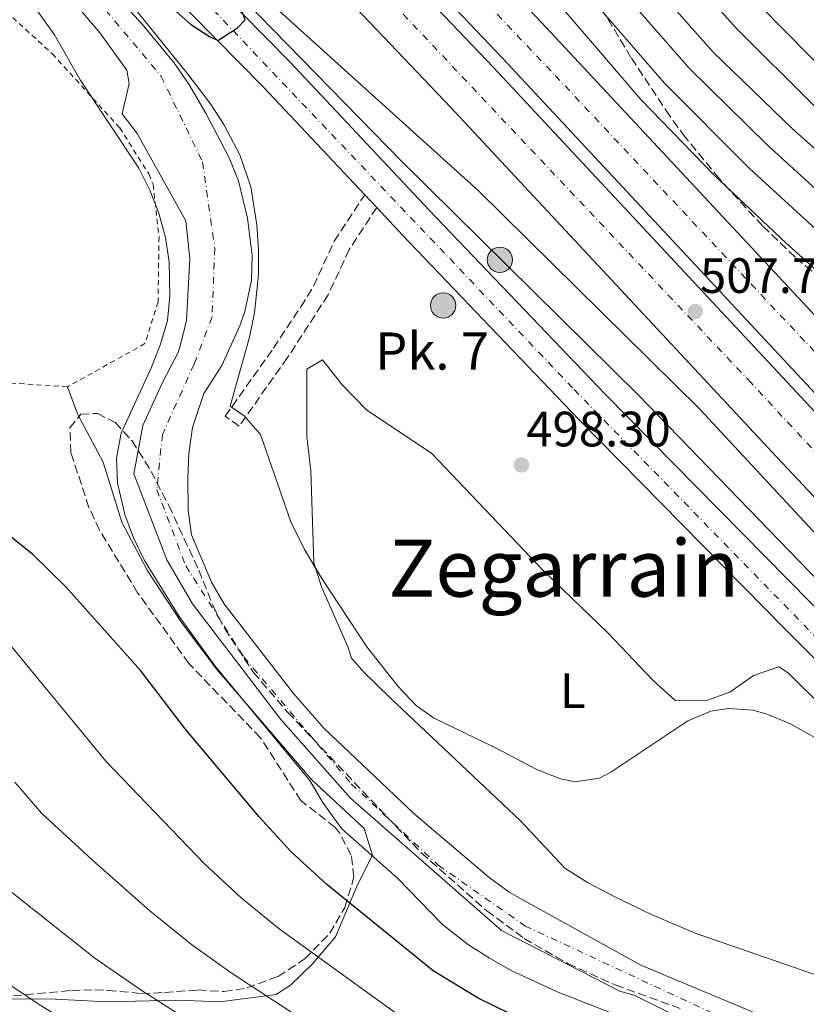
# Model space of a CAD drawing. Units: metres. Extents: x 593426 to 596867, y 4756829 to 4759190.
# Drawn here: x 594250 to 594409, y 4757976 to 4758174 of the extents above; entities that cross this region are included whole.
import ezdxf
from ezdxf.enums import TextEntityAlignment as Align

# ---------------------------------------------------------------- set-up
doc = ezdxf.new("R2010")
doc.units = ezdxf.units.M
doc.header["$MEASUREMENT"] = 0
for name, pattern in [('DGN Style 2', [1.7399219301090239, 1.043953158065414, -0.6959687720436097]), ('DGN Style 3', [2.435890702152634, 1.739921930109024, -0.6959687720436097]), ('DGN Style 4', [2.7856150101045474, 1.391937544087219, -0.6959687720436097, 0.001739921930109024, -0.6959687720436097]), ('DGN Style 5', [1.217945351076317, 0.5219765790327072, -0.6959687720436097])]:
    doc.linetypes.add(name, pattern=pattern)
for name, color, linetype, lineweight in [('Autopista', 135, 'Continuous', 0), ('autovía', 7, 'DGN Style 4', 0), ('Balsa-alberca', 142, 'Continuous', 0), ('Camino', 7, 'DGN Style 3', 0), ('Carretera', 9, 'Continuous', 0), ('Cauce permanente', 151, 'Continuous', 13), ('Cauce permanente (área)', 142, 'Continuous', 13), ('Cota de punto acotado terreno', 7, 'Continuous', 0), ('Curva de nivel directora', 30, 'Continuous', 30), ('Curva de nivel directora no vista', 30, 'DGN Style 5', 30), ('Curva de nivel intermedia', 30, 'Continuous', 0), ('Eje cauce permanente (área)', 70, 'DGN Style 4', 0), ('Eje de carretera', 7, 'DGN Style 4', 0), ('Etiqueta de uso rústico', 92, 'Continuous', 0), ('Hito kilométrico (PK) carretera', 7, 'Continuous', 0), ('Línea de asfalto', 7, 'Continuous', 13), ('Línea de cambio de uso (parcela vista)', 92, 'Continuous', 0), ('Punto acotado terreno (símbolo)', 7, 'Continuous', 0), ('Tela metálica o alambrada', 7, 'DGN Style 2', 0), ('Texto de Punto Kilométrico carretera', 7, 'Continuous', 0), ('Texto de Área (paraje) menor', 7, 'Continuous', 0), ('Zona arbolada', 92, 'DGN Style 3', 0)]:
    doc.layers.add(name, color=color, linetype=linetype, lineweight=lineweight)
doc.styles.add('Style-Arial', font='arial.ttf')

# ---------------------------------------------------------------- blocks, each defined once
blk = doc.blocks.new('5PATER')
at = {"layer": 'Balsa-alberca', "linetype": 'Continuous', "lineweight": 0}
h = blk.add_hatch(color=51, dxfattribs=at)
edge = h.paths.add_edge_path()
edge.add_ellipse((0, 0), major_axis=(-0.1095731443231308, -0.1110710700762829), ratio=0.9994222409660317, start_angle=0, end_angle=360)
blk = doc.blocks.new('5HITCA')
at = {"layer": 'Curva de nivel directora no vista', "linetype": 'Continuous', "lineweight": 0}
h = blk.add_hatch(color=1, dxfattribs=at)
edge = h.paths.add_edge_path()
edge.add_arc((0, 0), 0.2558578010358639, 0, 360)
at = {"layer": 'Curva de nivel directora no vista', "color": 7, "linetype": 'Continuous', "lineweight": 0}
blk.add_circle((0, 0), 0.2558578010358639, dxfattribs=at)

msp = doc.modelspace()

# ---------------------------------------------------------------- linework, layer by layer
at = {"layer": 'Autopista', "color": 135, "linetype": 'Continuous', "lineweight": 0}
for points in [[(594327.2100000002, 4758203.75, 509.3999999999942), (594355.6799999997, 4758173.800000001, 508.6699999999983), (594421.5199999993, 4758103.210000001, 506.5599999999977), (594561.5599999977, 4757954.29, 502.3000000000029), (594615.6400000001, 4757895.380000002, 500.7700000000041), (594632.7700000006, 4757877.279999999, 500.3800000000047), (594650.1999999983, 4757859.470000002, 500), (594692.3200000003, 4757814.430000001, 499.1999999999971), (594707.3899999999, 4757796.899999999, 498.9100000000035), (594722.8700000007, 4757779.74, 498.6199999999953), (594749.5599999988, 4757751.95, 498.1399999999995), (594767.0799999982, 4757735.369999999, 497.8099999999977), (594789.5300000005, 4757715.250000001, 497.3999999999942), (594808.04, 4757699.42, 497.2200000000012), (594827.3299999975, 4757684.170000001, 497.1999999999971), (594842.2699999998, 4757673.350000001, 497.1699999999983), (594861.5900000005, 4757660.320000002, 497.1600000000035)], [(594317.4800000006, 4758194.710000001, 509.3999999999942), (594346.0100000025, 4758164.699999998, 508.6699999999983), (594411.8299999974, 4758094.130000002, 506.5599999999977), (594551.8399999992, 4757945.250000001, 502.3000000000029), (594605.9200000016, 4757886.329999999, 500.7700000000041), (594623.1999999996, 4757868.07, 500.3800000000047), (594640.6099999994, 4757850.290000001, 500), (594682.4299999997, 4757805.560000001, 499.1999999999971), (594697.420000001, 4757788.130000001, 498.9100000000035), (594713.1499999977, 4757770.689999999, 498.6199999999953), (594740.2000000001, 4757742.529999999, 498.1399999999995), (594758.0799999994, 4757725.600000001, 497.8099999999977), (594780.780000002, 4757705.26, 497.3999999999942), (594799.6099999989, 4757689.170000001, 497.2200000000012), (594819.320000001, 4757673.58, 497.1999999999971), (594834.6600000011, 4757662.470000002, 497.1699999999983), (594854.2700000004, 4757649.239999999, 497.1600000000035)], [(594855.7099999997, 4757651.430000001, 497.1600000000035), (594836.1600000008, 4757664.61, 497.1699999999983), (594820.8999999991, 4757675.67, 497.1999999999971), (594801.2699999998, 4757691.189999999, 497.2200000000012), (594782.5100000021, 4757707.230000001, 497.3999999999942), (594759.8500000018, 4757727.529999998, 497.8099999999977), (594742.0500000009, 4757744.390000001, 498.1399999999995), (594715.07, 4757772.470000002, 498.6199999999953), (594699.3900000001, 4757789.859999998, 498.9100000000035), (594684.3799999988, 4757807.310000001, 499.1999999999971), (594642.5000000005, 4757852.100000001, 500), (594625.0900000005, 4757869.890000001, 500.3800000000047), (594607.8399999995, 4757888.109999998, 500.7700000000041), (594553.7500000002, 4757947.040000001, 502.3000000000029), (594413.7399999985, 4758095.92, 506.5599999999977), (594347.9200000013, 4758166.490000002, 508.6699999999983), (594319.3999999983, 4758196.500000001, 509.3999999999942)], [(594847.7600000015, 4757639.399999999, 497.1600000000035), (594827.8999999975, 4757652.790000001, 497.1699999999983), (594812.1900000009, 4757664.179999999, 497.1999999999971), (594792.11, 4757680.050000001, 497.2200000000012), (594773.0100000026, 4757696.380000002, 497.3999999999942), (594750.0799999974, 4757716.920000001, 497.8099999999977), (594731.8899999997, 4757734.150000001, 498.1399999999995), (594704.5100000009, 4757762.65, 498.6199999999953), (594688.5699999996, 4757780.33, 498.9100000000035), (594673.6499999977, 4757797.689999999, 499.1999999999971), (594632.0799999977, 4757842.130000001, 500), (594614.6999999991, 4757859.890000002, 500.3800000000047), (594597.2899999993, 4757878.28, 500.7700000000041), (594543.1900000012, 4757937.220000001, 502.3000000000029), (594403.2100000008, 4758086.060000001, 506.5599999999977), (594337.4200000028, 4758156.609999999, 508.6699999999983), (594308.8399999993, 4758186.680000001, 509.3999999999942)]]:
    msp.add_polyline3d(points, dxfattribs=at)
at = {"layer": 'autovía', "color": 7, "linetype": 'DGN Style 4', "lineweight": 0}
for points in [[(594864.8500000011, 4757635.92, 497.1600000000035), (594817.6199999996, 4757667.600000001, 497.1900000000023), (594780.3900000004, 4757697.900000002, 497.3699999999953), (594754.8299999967, 4757721.520000001, 497.8099999999977), (594666.3700000016, 4757815.03, 499.4299999999931), (594640.8099999978, 4757841.430000001, 499.9100000000035), (594562.8899999994, 4757924.550000002, 501.8699999999953), (594500.3799999983, 4757990.699999999, 503.729999999996), (594398.0100000014, 4758101.060000001, 507.070000000007), (594295.1700000007, 4758210.070000002, 510.0299999999987), (594267.9400000017, 4758242.310000001, 510.4600000000065), (594239.3299999969, 4758284.560000001, 511.5800000000018), (594219.9400000012, 4758319.610000002, 512.7700000000041), (594195.7699999999, 4758378.540000001, 514.5000000000001), (594159.9600000001, 4758501.430000001, 518.529999999999), (594142.7899999993, 4758559.66, 520.6600000000036), (594122.5000000007, 4758605.52, 522.3500000000058), (594105.8399999996, 4758633.870000001, 523.7200000000013)], [(594124.5599999992, 4758631.74, 523.2400000000052), (594139.839999999, 4758603.390000002, 522.0500000000029), (594158.1000000003, 4758556.350000001, 520.279999999999), (594177.2699999993, 4758494.370000001, 518.1399999999995), (594210.8399999995, 4758379.810000001, 513.5000000000001), (594223.2800000005, 4758346.350000001, 513.4100000000036), (594236.8900000005, 4758315.490000002, 512.4299999999929), (594256.0599999971, 4758284.640000002, 511.3099999999978), (594279.9600000002, 4758250.460000001, 510.449999999997), (594307.0899999986, 4758217.290000001, 510.0099999999948), (594358.48, 4758163.09, 508.4600000000065), (594431.690000001, 4758085.130000002, 506.1399999999995), (594539.3799999976, 4757970.050000001, 502.8600000000007), (594670.0100000005, 4757831, 499.550000000003), (594752.6899999998, 4757741.4, 498.0099999999949), (594816.0300000004, 4757685.810000001, 497.6000000000057), (594900.1299999991, 4757629.520000001, 497.1600000000035)]]:
    msp.add_polyline3d(points, dxfattribs=at)
at = {"layer": 'Camino', "color": 7, "linetype": 'DGN Style 3', "lineweight": 0}
msp.add_polyline3d([(594322.4600000001, 4758136.460000004, 498.3000000000029), (594316.9099999999, 4758127.970000001, 496.779999999999), (594312.6799999988, 4758118.84, 495.9900000000051), (594304.4800000001, 4758106.170000001, 495.320000000007), (594294.7300000002, 4758092.369999999, 494.8800000000047), (594291.9200000007, 4758094.350000001, 494.8800000000047), (594301.6399999993, 4758108.109999999, 495.320000000007), (594307.1700000013, 4758116.439999999, 495.7400000000052), (594309.7199999995, 4758120.59, 496), (594313.8999999971, 4758129.640000001, 496.779999999999), (594320.0399999992, 4758139.040000002, 498.3000000000029)], dxfattribs=at)
at = {"layer": 'Carretera', "color": 9, "linetype": 'Continuous', "lineweight": 0}
for points in [[(594285.239999998, 4758185.869999998, 500.0200000000041), (594304.920000001, 4758165.87, 499.4799999999959), (594333.0399999997, 4758135.95, 499.0200000000041), (594368.5199999987, 4758098.83, 498.2599999999948), (594410.0399999993, 4758056.67, 497.6399999999995), (594476.9600000007, 4757990.029999998, 497.179999999993), (594534.0000000002, 4757931.71, 496.3800000000047), (594553.2800000008, 4757910.909999999, 496), (594657.1600000008, 4757802.83, 494.9799999999959), (594701.5200000004, 4757756.029999999, 494.5599999999977), (594722.3200000009, 4757734.869999999, 494.5200000000041), (594739.3199999996, 4757716.909999999, 494.4799999999959), (594754.1099999996, 4757702.220000001, 494.3600000000006), (594766.800000001, 4757690.349999999, 494.2599999999948), (594803.5200000005, 4757661.949999998, 493.9400000000023), (594824.6900000023, 4757647.770000001, 493.7200000000012), (594849.7199999995, 4757630.189999999, 493.4600000000065)], [(594845.5199999996, 4757624.150000001, 493.4600000000065), (594820.5300000003, 4757641.7, 493.7200000000012), (594799.2100000011, 4757655.980000001, 493.9400000000023), (594762.0199999999, 4757684.74, 494.2599999999948), (594749, 4757696.92, 494.3600000000006), (594734.0500000011, 4757711.770000001, 494.4799999999959), (594717.0199999991, 4757729.76, 494.5200000000041), (594696.2199999985, 4757750.92, 494.5599999999977), (594662.4499999994, 4757786.550000001, 494.5), (594651.839999999, 4757797.749999999, 494.9799999999959), (594547.9299999998, 4757905.86, 496), (594528.6700000016, 4757926.640000001, 496.3800000000047), (594471.7300000002, 4757984.850000001, 497.179999999993), (594404.8200000002, 4758051.480000001, 497.6399999999995), (594363.2399999991, 4758093.710000002, 498.2599999999948), (594327.6999999997, 4758130.890000002, 499.0200000000041), (594322.4600000004, 4758136.460000002, 499.1100000000006), (594320.0399999997, 4758139.040000001, 499.1499999999942), (594299.6200000013, 4758160.77, 499.4799999999959), (594279.9200000028, 4758180.790000002, 500.0200000000041)]]:
    msp.add_polyline3d(points, dxfattribs=at)
at = {"layer": 'Cauce permanente', "color": 151, "linetype": 'Continuous', "lineweight": 13}
for points in [[(594405, 4757962.350000001, 492.7799999999989), (594374.5599999996, 4757977.470000001, 493.4100000000035), (594371.4800000006, 4757978.350000001, 493.7599999999948), (594347.6399999997, 4757990.59, 493.9100000000035), (594317.1600000003, 4758017.310000001, 493.8800000000047), (594303.1600000003, 4758033.15, 493.8600000000006), (594285.2800000003, 4758056.51, 493.8500000000058), (594280.1200000001, 4758065.390000001, 493.8399999999965), (594273.4800000006, 4758082.75, 493.8399999999965), (594275.3200000003, 4758092.51, 493.8399999999965), (594279.2400000002, 4758101.15, 493.8399999999965), (594282.3600000005, 4758107.07, 493.8399999999965), (594282.7999999998, 4758108.51, 493.8600000000006), (594284.0800000001, 4758113.630000001, 493.8800000000047), (594284.7599999999, 4758126.189999999, 494.1399999999995), (594283.9600000001, 4758133.789999999, 494.4600000000065), (594274.1600000003, 4758151.390000001, 494.6199999999953), (594271.1200000001, 4758155.390000001, 494.679999999993), (594272.5199999996, 4758161.470000001, 494.8300000000018), (594272.04, 4758164.189999999, 494.9400000000023), (594266.6399999997, 4758171.710000001, 494.8500000000058), (594255.0800000001, 4758185.390000001, 495.0800000000018)], [(594265.0700000003, 4758184.5, 494.9400000000023), (594275.1900000004, 4758173.439999999, 494.8300000000018), (594281.5599999996, 4758165.710000001, 494.7400000000052), (594284.5599999996, 4758161.369999999, 494.679999999993), (594288, 4758155.52, 494.6100000000006), (594292.7199999997, 4758146.51, 494.6199999999953), (594294.5599999996, 4758141.869999999, 494.4600000000065), (594296.3799999999, 4758134.33, 494.1399999999995), (594297.3300000001, 4758126.789999999, 493.9600000000065), (594297.2000000002, 4758121.789999999, 493.8800000000047), (594295.8399999999, 4758115.470000001, 493.8800000000047), (594294.8499999996, 4758112.57, 493.8600000000006), (594291.2400000002, 4758104.59, 493.8399999999965), (594287.5999999996, 4758098.91, 493.8399999999965), (594285.3300000001, 4758092.100000001, 493.8399999999965), (594284.5700000003, 4758086.859999999, 493.8399999999965), (594284.3600000005, 4758081.869999999, 493.8399999999965), (594284.4100000003, 4758075.42, 493.8500000000058), (594285.0800000001, 4758070.430000001, 493.8600000000006), (594289.1100000005, 4758060.9, 493.8999999999942), (594291.5999999996, 4758056.59, 493.9199999999983), (594305.6799999997, 4758038.430000001, 493.8999999999942), (594311.8200000003, 4758031.41, 493.8699999999953), (594329.9299999997, 4758014.220000001, 493.6600000000035), (594345.1200000001, 4758001.310000001, 493.4499999999971), (594349.1600000003, 4757998.350000001, 493.4199999999983), (594351.7999999998, 4757996.82, 493.4100000000035), (594375.7400000002, 4757983.609999999, 492.8899999999995), (594402.0800000001, 4757972.59, 492.6399999999995)]]:
    msp.add_polyline3d(points, dxfattribs=at)
at = {"layer": 'Cauce permanente (área)', "color": 142, "linetype": 'Continuous', "lineweight": 13}
for points in [[(594405, 4757962.350000001, 492.7799999999989), (594374.5599999996, 4757977.470000001, 493.4100000000035), (594371.4800000006, 4757978.350000001, 493.7599999999948), (594347.6399999997, 4757990.59, 493.9100000000035), (594317.1600000003, 4758017.310000001, 493.8800000000047), (594303.1600000003, 4758033.15, 493.8600000000006), (594285.2800000003, 4758056.51, 493.8500000000058), (594280.1200000001, 4758065.390000001, 493.8399999999965), (594273.4800000006, 4758082.75, 493.8399999999965), (594275.3200000003, 4758092.51, 493.8399999999965), (594279.2400000002, 4758101.15, 493.8399999999965), (594282.3600000005, 4758107.07, 493.8399999999965), (594282.7999999998, 4758108.51, 493.8600000000006), (594284.0800000001, 4758113.630000001, 493.8800000000047), (594284.7599999999, 4758126.189999999, 494.1399999999995), (594283.9600000001, 4758133.789999999, 494.4600000000065), (594274.1600000003, 4758151.390000001, 494.6199999999953), (594271.1200000001, 4758155.390000001, 494.679999999993), (594272.5199999996, 4758161.470000001, 494.8300000000018), (594272.04, 4758164.189999999, 494.9400000000023), (594266.6399999997, 4758171.710000001, 494.8500000000058), (594255.0800000001, 4758185.390000001, 495.0800000000018)], [(594402.0800000001, 4757972.59, 492.6399999999995), (594375.7400000002, 4757983.609999999, 492.8899999999995), (594351.7999999998, 4757996.82, 493.4100000000035), (594349.1600000003, 4757998.350000001, 493.4199999999983), (594345.1200000001, 4758001.310000001, 493.4499999999971), (594329.9299999997, 4758014.220000001, 493.6600000000035), (594311.8200000003, 4758031.41, 493.8699999999953), (594305.6799999997, 4758038.430000001, 493.8999999999942), (594291.5999999996, 4758056.59, 493.9199999999983), (594289.1100000005, 4758060.9, 493.8999999999942), (594285.0800000001, 4758070.430000001, 493.8600000000006), (594284.4100000003, 4758075.42, 493.8500000000058), (594284.3600000005, 4758081.869999999, 493.8399999999965), (594284.5700000003, 4758086.859999999, 493.8399999999965), (594285.3300000001, 4758092.100000001, 493.8399999999965), (594287.5999999996, 4758098.91, 493.8399999999965), (594291.2400000002, 4758104.59, 493.8399999999965), (594294.8499999996, 4758112.57, 493.8600000000006), (594295.8399999999, 4758115.470000001, 493.8800000000047), (594297.2000000002, 4758121.789999999, 493.8800000000047), (594297.3300000001, 4758126.789999999, 493.9600000000065), (594296.3799999999, 4758134.33, 494.1399999999995), (594294.5599999996, 4758141.869999999, 494.4600000000065), (594292.7199999997, 4758146.51, 494.6199999999953), (594288, 4758155.52, 494.6100000000006), (594284.5599999996, 4758161.369999999, 494.679999999993), (594281.5599999996, 4758165.710000001, 494.7400000000052), (594275.1900000004, 4758173.439999999, 494.8300000000018), (594265.0700000003, 4758184.5, 494.9400000000023)]]:
    msp.add_polyline3d(points, dxfattribs=at)
at = {"layer": 'Curva de nivel directora', "color": 30, "linetype": 'Continuous', "lineweight": 30, "flags": 128}
for points, elevation in [([(594373.4800000002, 4758186.91), (594390.3600000002, 4758167.790000001), (594406.3199999996, 4758152.350000001), (594428.9999999999, 4758132.190000001), (594438.9199999997, 4758122.750000002), (594485.9199999988, 4758071.07), (594505.2399999996, 4758050.990000002), (594518.4400000006, 4758037.870000001), (594522.2299999993, 4758034.620000001), (594534.4099999988, 4758025.820000002), (594540.4399999992, 4758020.99), (594576.8300000002, 4757987.270000001), (594606.5599999982, 4757963.400000001), (594617.6899999994, 4757953.36), (594628.3499999989, 4757942.800000002), (594668.9699999989, 4757900.050000002), (594685.829999999, 4757881.730000002), (594701.2400000005, 4757863.79), (594725.3600000002, 4757833.050000003), (594736.6500000001, 4757819.359999999), (594782.3199999994, 4757769.32), (594801.5199999996, 4757749.480000001), (594836.0300000008, 4757720.33), (594848.4400000006, 4757710.670000002)], 525.0000000000001), ([(594277.2600000001, 4758180.29), (594284.9299999991, 4758173.430000001), (594288.7600000001, 4758170.930000001), (594290.3899999995, 4758170.140000002), (594294.3999999994, 4758172.710000004), (594295.9199999995, 4758174.350000001), (594293.9099999999, 4758179.789999999)], 500.0000000000004), ([(594295.7699999998, 4758178.220000003), (594327.5400000005, 4758145.77), (594375.2999999997, 4758098.58), (594436.0799999987, 4758035.79), (594472.2799999998, 4758000.42), (594531.4800000007, 4757940.510000001), (594556.5999999996, 4757913.699999999), (594564.159999999, 4757906.820000002), (594585.7399999996, 4757888.790000001), (594599.0099999999, 4757876.62), (594617.4399999991, 4757856.270000001), (594624.2599999986, 4757848.32)], 500.0000000000004), ([(594352.5299999998, 4757972.230000001), (594342.9199999986, 4757976.91), (594333.8599999994, 4757982.480000001), (594312.3999999994, 4757999.87), (594305.1500000008, 4758006.529999999), (594298.7499999992, 4758013.520000001), (594283.8400000005, 4758031.310000001), (594274.8799999997, 4758042.990000002), (594259.7499999997, 4758059.910000003), (594253.089999999, 4758066.460000001), (594244.8399999988, 4758073.07)], 500.0000000000005)]:
    msp.add_lwpolyline(points, dxfattribs=dict(at, elevation=elevation))
at = {"layer": 'Curva de nivel intermedia', "color": 30, "linetype": 'Continuous', "lineweight": 0, "flags": 128}
for points, elevation in [([(594620.9300000004, 4757933.56), (594608.5099999994, 4757945.890000001), (594599.4000000011, 4757954.429999999), (594574.3300000012, 4757975.480000001), (594534.5800000009, 4758013.480000001), (594518.3400000001, 4758027.300000001), (594512.8799999994, 4758032.430000001), (594479.020000001, 4758066.859999998), (594469.6100000008, 4758076.899999999), (594432.4199999997, 4758112.539999999), (594397.7000000007, 4758144.33), (594380.4900000021, 4758161.539999999), (594364.1500000005, 4758180.449999998), (594357.6500000006, 4758186.970000001), (594353.4800000021, 4758191.84), (594335.4100000006, 4758211.34), (594328.2900000016, 4758220.050000002), (594321.4400000006, 4758228.349999999), (594316.2400000016, 4758233.55), (594310.2800000005, 4758240.430000001), (594305.3600000008, 4758248.99)], 515.0000000000003), ([(594855.5500000007, 4757714.069999999), (594839.4800000018, 4757725.470000001), (594824.6900000017, 4757737.61), (594805.3200000017, 4757754.32), (594786.4099999998, 4757773.71), (594740.5000000015, 4757823.230000001), (594729.4400000017, 4757836.34), (594704.8400000012, 4757866.819999999), (594688.7700000004, 4757885.349999999), (594671.8600000012, 4757903.639999999), (594635.2100000009, 4757942.180000001), (594620.1400000014, 4757956.81), (594609.7900000003, 4757966.210000001), (594580.5300000017, 4757991.689999999), (594544.78, 4758026.140000001), (594523.4400000006, 4758042.969999999), (594509.8399999996, 4758056.389999999), (594490.6999999997, 4758075.829999999), (594442.8600000002, 4758126.730000001), (594410.5300000005, 4758157.16), (594395.0899999999, 4758172.480000001), (594377.8400000011, 4758191.67)], 530.0000000000001), ([(594368.820000002, 4758183.679999998), (594385.480000001, 4758164.599999999), (594401.2000000009, 4758149.09), (594433.8400000012, 4758119.350000001), (594471.8700000006, 4758080.46), (594482.4699999999, 4758068.970000001), (594515.66, 4758035.15), (594520.2900000013, 4758030.96), (594537.5100000012, 4758017.230000001), (594577.5299999998, 4757979.81), (594602.9800000018, 4757958.910000001), (594613.1000000006, 4757949.619999999), (594624.6400000007, 4757938.180000001), (594645.1700000009, 4757916.880000001), (594652.5100000012, 4757910.019999999), (594668.7300000021, 4757892.939999999), (594686.03, 4757873.939999998), (594697.4600000007, 4757860.09), (594724.0999999996, 4757824.730000001)], 520), ([(594269.3200000008, 4758182.029999998), (594284.4000000015, 4758163.390000001), (594288.9600000012, 4758157.390000001), (594291.6600000013, 4758153.180000001), (594294.8300000009, 4758147.089999998), (594297.1100000008, 4758140.62), (594298.280000002, 4758132.96), (594298.6100000006, 4758127.939999999), (594298.5999999995, 4758122.92), (594297.8399999995, 4758115.230000001), (594296.8300000014, 4758110.329999999), (594292.9199999998, 4758096.350000001), (594295.7600000007, 4758094.430000001), (594299.0599999998, 4758090.63), (594305.1700000009, 4758073.019999999), (594307.8799999999, 4758067.480000001), (594311.3700000012, 4758061.579999999), (594320.4900000007, 4758047.84), (594326.7900000017, 4758039.829999999), (594330.4300000007, 4758035.98), (594333.9199999997, 4758033.470000001), (594346.4400000012, 4758027.470000001), (594354.8000000007, 4758023.069999999), (594359.5300000004, 4758021.189999999), (594362.4800000008, 4758020.590000001), (594367.4400000008, 4758021.349999999), (594369.6800000004, 4758022.509999998), (594385.2400000017, 4758032.909999998), (594389.900000002, 4758034.849999999), (594393.4400000003, 4758035.390000001), (594398.4100000013, 4758035.05), (594401.1600000006, 4758034.27), (594405.8000000009, 4758032.380000001), (594414.2000000007, 4758027.630000002)], 495), ([(594298.0400000006, 4758180.509999999), (594342.9200000007, 4758139.869999999), (594387.6, 4758095.869999999), (594414.8800000002, 4758066.430000001), (594445.0799999997, 4758038.83), (594472.5400000013, 4758012.350000001), (594480.7599999999, 4758017.230000001), (594483.7599999995, 4758022.189999999), (594485.36, 4758027.949999998), (594485.9600000011, 4758034.679999999), (594483.1200000002, 4758038.590000001), (594469.0800000011, 4758055.630000002), (594459.3200000002, 4758068.910000001), (594458.2000000002, 4758074.109999999), (594461.1200000016, 4758073.789999999), (594507.3200000006, 4758026.99), (594539.0800000003, 4757995.789999999), (594567.9200000009, 4757966.83), (594588.6800000012, 4757948.989999998), (594633.6399999997, 4757904.350000001)], 505.0000000000001), ([(594382.1600000015, 4757969.15), (594358.850000001, 4757978.199999998), (594349.5999999995, 4757982.55), (594345.2200000008, 4757984.990000002), (594341.0099999997, 4757987.7), (594335.7200000013, 4757991.789999999), (594326.6799999999, 4758001.149999999), (594315.4200000013, 4758011.070000002), (594311.6799999997, 4758016.27), (594308.9600000017, 4758020.83), (594289.850000001, 4758043.949999998), (594282.5900000011, 4758053.96), (594275.6399999995, 4758065.23), (594273.3799999999, 4758069.81), (594271.6699999999, 4758074.53), (594270.2000000014, 4758080.909999999), (594269.9600000001, 4758085.920000001), (594270.9099999999, 4758090.9), (594277.0400000011, 4758104.269999999), (594278.8499999993, 4758108.909999999), (594280.2799999998, 4758113.63), (594280.7600000004, 4758118.619999999), (594280.5999999995, 4758125.409999999), (594279.8799999999, 4758130.430000001), (594278.5200000008, 4758135.289999999), (594276.7000000014, 4758139.949999999), (594274.4600000016, 4758144.42), (594262.6800000002, 4758162.189999999), (594257.480000001, 4758171.310000001), (594252.7200000001, 4758177.949999999)], 495), ([(594849.2000000004, 4757687.67), (594824.4900000006, 4757705.529999998), (594803.0000000015, 4757722.67), (594787.9800000011, 4757736.09), (594751.6300000004, 4757770.51), (594729.3000000009, 4757796.779999999), (594720.7699999993, 4757807.980000001), (594689.9000000014, 4757852.689999999), (594679.9300000002, 4757865.949999999), (594661.4699999999, 4757886.09), (594645.7200000008, 4757902.449999998), (594637.4800000018, 4757908.529999999), (594603.9200000007, 4757942.149999999), (594591.5700000012, 4757953.859999999), (594571.1200000016, 4757971.159999999), (594531.6500000005, 4758009.720000001), (594510.1000000011, 4758029.71), (594467.350000001, 4758073.34), (594405.0800000011, 4758129.249999999), (594390.5599999992, 4758143), (594375.730000001, 4758158.220000001), (594359.4800000013, 4758177.23)], 510), ([(594399.8100000006, 4758177.179999999), (594419.6700000003, 4758157.010000001), (594446.8000000009, 4758130.699999998), (594471.01, 4758105.449999999), (594495.4699999996, 4758080.59), (594528.4299999997, 4758048.07), (594549.1100000017, 4758031.279999999), (594589.1700000007, 4757991.199999998), (594635.1000000014, 4757948.720000001), (594642.1600000003, 4757941.640000001), (594674.7400000001, 4757907.24), (594695.8800000005, 4757884.350000001), (594708.4500000011, 4757869.84), (594727.4500000002, 4757846.850000001), (594744.3600000015, 4757827.100000001), (594790.5000000001, 4757778.100000001), (594809.1200000015, 4757759.159999999), (594821.3800000014, 4757748.16), (594834.9300000012, 4757736.759999998), (594842.9300000007, 4757730.609999999), (594858.5599999991, 4757720.34)], 535), ([(594248.1400000001, 4758048.710000001), (594267.8200000009, 4758024.769999998), (594287.7099999996, 4758004.029999998), (594295.1500000005, 4757997.17), (594302.7700000004, 4757990.95), (594327.4600000001, 4757973.109999998), (594338.35, 4757967.330000001), (594353.2300000016, 4757961.529999998), (594362.15, 4757958.52), (594374.8100000002, 4757953.2), (594400.6599999999, 4757938.699999998), (594452.6799999994, 4757906.25), (594464.5999999996, 4757899.699999998), (594483.4800000001, 4757890.699999999), (594490.5700000002, 4757885.55), (594504.7800000014, 4757874.180000001), (594535.5199999998, 4757849.039999999), (594541.8699999999, 4757842.71), (594549.6900000006, 4757834.189999999), (594570.0100000007, 4757811.310000001), (594581.2300000013, 4757796.779999999), (594592.3300000012, 4757784.27), (594598.0100000009, 4757776.989999999), (594622.7600000009, 4757743.470000001)], 505.0000000000001), ([(594249.4600000011, 4758020.49), (594254.8400000012, 4758014.249999999), (594265.1100000018, 4758004.77), (594276.67, 4757994.529999998), (594285.1400000014, 4757987.800000001), (594293.1299999999, 4757982.029999999), (594321.0499999997, 4757963.73)], 510), ([(594241.8600000015, 4758003.739999999), (594265.6399999994, 4757985.039999999), (594275.1400000012, 4757978.429999999), (594283.5000000007, 4757973.109999998)], 515.0000000000001), ([(594236.9500000009, 4757987.289999999), (594254.6, 4757975.55), (594265.1299999999, 4757969.069999999), (594308.2400000021, 4757944.99), (594312.7300000002, 4757942.789999999), (594318.7800000008, 4757940.390000001), (594324.6200000015, 4757938.579999999), (594341.2800000003, 4757935.15), (594346.2800000003, 4757933.789999999)], 520)]:
    msp.add_lwpolyline(points, dxfattribs=dict(at, elevation=elevation))
at = {"layer": 'Eje cauce permanente (área)', "color": 70, "linetype": 'DGN Style 4', "lineweight": 0}
msp.add_polyline3d([(594254.7999999998, 4758191.84, 494.9100000000035), (594278.9900000002, 4758162.91, 494.7599999999948), (594287.3399999999, 4758145.66, 494.5899999999965), (594289.7999999998, 4758128.24, 494.1100000000006), (594289.25, 4758114.33, 493.8800000000047), (594285.6299999999, 4758104.869999999, 493.8399999999965), (594279.2400000002, 4758090.680000001, 493.8399999999965), (594278.1200000001, 4758079.550000001, 493.8399999999965), (594283.9600000001, 4758064.15, 493.8600000000006), (594295.6399999997, 4758045.789999999, 493.8800000000047), (594317.3300000001, 4758020.189999999, 493.8600000000006), (594334.8499999996, 4758003.779999999, 493.7899999999936), (594352.3600000005, 4757991.539999999, 493.6900000000023), (594396.9600000001, 4757970.77, 492.8399999999965), (594429.7699999996, 4757957.970000001, 492.5899999999965), (594452.8499999996, 4757943.779999999, 492.6000000000058), (594468.4199999999, 4757930.980000001, 492.6100000000006), (594515.2699999996, 4757904.970000001, 492.4199999999983), (594533.9000000004, 4757896.9, 492.2599999999948), (594548.0800000001, 4757889.67, 491.7299999999959), (594563.6500000004, 4757874.92, 491.5), (594581.7300000006, 4757854.33, 491.2599999999948), (594641.9299999997, 4757788.09, 490.8300000000018)], dxfattribs=at)
at = {"layer": 'Eje de carretera', "color": 7, "linetype": 'DGN Style 4', "lineweight": 0}
msp.add_polyline3d([(594287.5300000008, 4758178.420000001, 499.8800000000048), (594362.2699999985, 4758099.750000002, 498.3300000000018), (594428.479999999, 4758031.9, 497.4900000000052), (594480.9899999979, 4757980.200000001, 497.0800000000019), (594527.949999999, 4757932.380000002, 496.4199999999983), (594613.0300000012, 4757842.640000001, 495.3800000000048), (594676.3799999985, 4757777.590000001, 494.6499999999943), (594735.9699999985, 4757715.820000002, 494.4799999999959), (594764.3099999983, 4757687.190000001, 494.2599999999949), (594802.3799999979, 4757658.560000001, 493.9299999999931), (594836.2800000011, 4757634.369999999, 493.570000000007), (594869.760000002, 4757610.570000002, 492.8399999999964)], dxfattribs=at)
at = {"layer": 'Línea de asfalto', "color": 7, "linetype": 'Continuous', "lineweight": 13, "extrusion": (0.007735583704539528, -0.008247027247775388, 0.9999360715997422), "elevation": -34143.97180473956, "flags": 128}
msp.add_lwpolyline([(594298.395342249, 4758019.261158101), (594300.8155792721, 4758016.68107036)], dxfattribs=at)
at = {"layer": 'Línea de asfalto', "color": 7, "linetype": 'Continuous', "lineweight": 13}
for points in [[(594327.2099999997, 4758203.75, 509.3999999999941), (594355.6799999992, 4758173.800000001, 508.6699999999984), (594421.5199999987, 4758103.210000002, 506.5599999999977), (594561.5599999973, 4757954.290000001, 502.300000000003), (594615.6399999997, 4757895.380000004, 500.770000000004), (594632.7700000001, 4757877.279999999, 500.3800000000047), (594650.199999998, 4757859.470000002, 499.9999999999999), (594692.3199999998, 4757814.430000001, 499.1999999999972), (594707.3899999994, 4757796.9, 498.9100000000035), (594722.8700000002, 4757779.740000002, 498.6199999999955), (594749.5599999983, 4757751.950000001, 498.1399999999995), (594767.0799999977, 4757735.37, 497.8099999999977), (594789.53, 4757715.250000002, 497.3999999999942), (594808.0399999997, 4757699.42, 497.2200000000013), (594827.329999997, 4757684.170000001, 497.1999999999972), (594842.2699999993, 4757673.350000001, 497.1699999999984), (594861.5900000001, 4757660.320000002, 497.1600000000035)], [(594317.48, 4758194.710000001, 509.3999999999941), (594346.010000002, 4758164.699999999, 508.6699999999984), (594411.8299999969, 4758094.130000004, 506.5599999999977), (594551.8399999987, 4757945.250000002, 502.300000000003), (594605.9200000011, 4757886.33, 500.770000000004), (594623.199999999, 4757868.07, 500.3800000000047), (594640.6099999989, 4757850.290000002, 499.9999999999999), (594682.4299999991, 4757805.56, 499.1999999999972), (594697.4200000005, 4757788.130000002, 498.9100000000035), (594713.1499999972, 4757770.690000001, 498.6199999999955), (594740.1999999996, 4757742.529999999, 498.1399999999995), (594758.0799999988, 4757725.600000001, 497.8099999999977), (594780.7800000015, 4757705.26, 497.3999999999942), (594799.6099999985, 4757689.170000001, 497.2200000000013), (594819.3200000006, 4757673.580000001, 497.1999999999972), (594834.6600000006, 4757662.470000003, 497.1699999999984), (594854.2699999999, 4757649.24, 497.1600000000035)], [(594319.3999999978, 4758196.500000002, 509.3999999999941), (594347.9200000009, 4758166.490000002, 508.6699999999984), (594413.739999998, 4758095.920000001, 506.5599999999977), (594553.7499999999, 4757947.040000002, 502.300000000003), (594607.839999999, 4757888.109999999, 500.770000000004), (594625.0900000001, 4757869.890000001, 500.3800000000047), (594642.4999999999, 4757852.100000001, 499.9999999999999), (594684.3799999983, 4757807.310000001, 499.1999999999972), (594699.3899999997, 4757789.859999999, 498.9100000000035), (594715.0699999996, 4757772.470000002, 498.6199999999955), (594742.0500000004, 4757744.390000002, 498.1399999999995), (594759.8500000014, 4757727.529999999, 497.8099999999977), (594782.5100000016, 4757707.230000001, 497.3999999999942), (594801.2699999993, 4757691.189999999, 497.2200000000013), (594820.8999999987, 4757675.670000001, 497.1999999999972), (594836.1600000004, 4757664.610000002, 497.1699999999984), (594855.7099999993, 4757651.430000001, 497.1600000000035)], [(594308.8399999987, 4758186.680000001, 509.3999999999941), (594337.4200000024, 4758156.61, 508.6699999999984), (594403.2100000003, 4758086.060000001, 506.5599999999977), (594543.1900000008, 4757937.220000001, 502.300000000003), (594597.2899999989, 4757878.280000002, 500.770000000004), (594614.6999999987, 4757859.890000002, 500.3800000000047), (594632.0799999973, 4757842.130000002, 499.9999999999999), (594673.6499999971, 4757797.689999999, 499.1999999999972), (594688.5699999991, 4757780.330000001, 498.9100000000035), (594704.5100000005, 4757762.65, 498.6199999999955), (594731.8899999993, 4757734.150000002, 498.1399999999995), (594750.0799999969, 4757716.920000001, 497.8099999999977), (594773.0100000021, 4757696.380000002, 497.3999999999942), (594792.1099999995, 4757680.050000002, 497.2200000000013), (594812.1900000003, 4757664.180000001, 497.1999999999972), (594827.8999999971, 4757652.790000002, 497.1699999999984), (594847.7600000009, 4757639.4, 497.1600000000035)], [(594849.719999999, 4757630.189999999, 493.4600000000065), (594824.6900000017, 4757647.770000001, 493.7200000000013), (594803.52, 4757661.949999999, 493.9400000000023), (594766.8000000005, 4757690.350000001, 494.2599999999949), (594754.1099999992, 4757702.220000001, 494.3600000000006), (594739.319999999, 4757716.91, 494.4799999999959), (594722.3200000004, 4757734.869999999, 494.520000000004), (594701.5199999998, 4757756.03, 494.5599999999978), (594657.1600000004, 4757802.83, 494.979999999996), (594553.2800000004, 4757910.91, 496), (594533.9999999999, 4757931.710000001, 496.3800000000048), (594476.9600000001, 4757990.029999999, 497.179999999993), (594410.0399999988, 4758056.670000001, 497.6399999999995), (594368.519999998, 4758098.830000001, 498.2599999999948), (594333.0399999992, 4758135.95, 499.020000000004), (594304.9200000005, 4758165.870000001, 499.479999999996), (594285.2399999974, 4758185.869999999, 500.0200000000042)], [(594279.9200000021, 4758180.790000003, 500.0200000000042), (594299.6200000008, 4758160.77, 499.479999999996), (594320.0399999992, 4758139.040000002, 499.1499999999942)], [(594322.4600000001, 4758136.460000004, 499.1100000000007), (594327.6999999993, 4758130.890000002, 499.020000000004), (594363.2399999986, 4758093.710000002, 498.2599999999948), (594404.8199999996, 4758051.480000001, 497.6399999999995), (594471.7299999997, 4757984.850000001, 497.179999999993), (594528.670000001, 4757926.640000002, 496.3800000000048), (594547.9299999994, 4757905.860000002, 496), (594651.8399999985, 4757797.75, 494.979999999996), (594662.449999999, 4757786.550000002, 494.5), (594696.219999998, 4757750.920000001, 494.5599999999978), (594717.0199999987, 4757729.76, 494.520000000004), (594734.0500000007, 4757711.770000001, 494.4799999999959), (594748.9999999995, 4757696.920000001, 494.3600000000006), (594762.0199999994, 4757684.740000002, 494.2599999999949), (594799.2100000007, 4757655.980000001, 493.9400000000023), (594820.5299999998, 4757641.7, 493.7200000000013), (594845.5199999991, 4757624.150000002, 493.4600000000065), (594884.0899999995, 4757596.890000002, 492.4199999999981)]]:
    msp.add_polyline3d(points, dxfattribs=at)
at = {"layer": 'Línea de cambio de uso (parcela vista)', "color": 92, "linetype": 'Continuous', "lineweight": 0, "extrusion": (0.2820731988063804, 0.1510588370810909, 0.947425953969409), "elevation": 886848.682723709, "flags": 128}
msp.add_lwpolyline([(3913943.129870203, -2624349.835488501), (3913937.371177559, -2624349.022925261), (3913936.766488124, -2624349.019487494)], dxfattribs=at)
at = {"layer": 'Línea de cambio de uso (parcela vista)', "color": 92, "linetype": 'Continuous', "lineweight": 0}
for points in [[(594417.04, 4757979.550000001, 494.1399999999995), (594386.7199999997, 4757990.029999999, 494.3399999999965), (594377.9199999999, 4757993.789999999, 494.3600000000006), (594370.5199999996, 4757997.390000001, 494.3800000000047), (594364.9600000001, 4758000.27, 494.4400000000023), (594360.4400000004, 4758003.15, 494.4600000000065), (594351.4800000006, 4758012.75, 494.5599999999977), (594325.2000000002, 4758037.550000001, 494.6399999999995), (594320, 4758042.59, 494.6399999999995), (594317.4000000004, 4758045.550000001, 494.6199999999953), (594316.7199999997, 4758047.710000001, 494.4799999999959), (594311.3600000005, 4758059.949999999, 494.4400000000023), (594309.7999999998, 4758064.83, 494.4400000000023), (594309.2000000002, 4758083.310000001, 494.6399999999995), (594308.4000000004, 4758090.350000001, 494.7400000000052), (594308.4000000004, 4758103.869999999, 495.0200000000041), (594311.5199999996, 4758105.710000001, 495.5800000000018), (594315.4800000006, 4758100.67, 495.4799999999959), (594320.4400000004, 4758095.630000001, 495.4600000000065), (594333.5599999996, 4758086.83, 495.5200000000041), (594356.2000000002, 4758063.07, 495.6000000000058), (594369.1600000003, 4758050.59, 495.6000000000058), (594378.2000000002, 4758041.07, 495.5800000000018), (594382.6399999997, 4758036.99, 495.5599999999977), (594388.7999999998, 4758036.91, 495.4400000000023), (594393.7199999997, 4758038.67, 495.4199999999983), (594398.4400000004, 4758042.029999999, 495.4400000000023), (594403.5599999996, 4758043.789999999, 495.3800000000047), (594405.5599999996, 4758042.51, 495.3600000000006), (594440.8799999999, 4758007.470000001, 495.320000000007)], [(594262.4025999998, 4758094.295399999, 497.1310999999987), (594267.2800000003, 4758085.07, 497.1499999999942), (594271.04, 4758072.99, 497.3699999999953), (594276.1600000003, 4758063.310000001, 497.8300000000018), (594283.0800000001, 4758052.75, 497.9700000000012), (594290.2800000003, 4758043.15, 497.929999999993), (594309.3600000005, 4758020.99, 490.5200000000041), (594319.9600000001, 4758011.15, 492.1000000000058), (594321.6399999997, 4758005.789999999, 494.8999999999942), (594318.5599999996, 4757999.789999999, 499.5500000000029), (594314.1600000003, 4757989.310000001, 502.0899999999965), (594309.4400000004, 4757983.789999999, 503.6699999999983), (594305.0800000001, 4757979.550000001, 505.8300000000018), (594302.1600000003, 4757977.710000001, 506.75), (594290.7999999998, 4757976.189999999, 511.3500000000058), (594282.4400000004, 4757976.51, 513.9100000000036), (594268.04, 4757976.189999999, 518.070000000007), (594257.6799999997, 4757976.75, 520.8699999999953), (594238.0800000001, 4757976.83, 525.0800000000017), (594237.6211999999, 4757976.842700001, 525.2045000000071)]]:
    msp.add_polyline3d(points, dxfattribs=at)
at = {"layer": 'Tela metálica o alambrada', "color": 7, "linetype": 'DGN Style 2', "lineweight": 0}
for points in [[(594238.7999999998, 4758184.189999999, 496.6699999999983), (594257.04, 4758167.470000001, 496.4100000000035), (594270.6399999997, 4758152.51, 496.0500000000029), (594276.4800000006, 4758143.230000001, 495.8500000000058), (594277.3600000005, 4758141.07, 495.8500000000058), (594278.5599999996, 4758130.51, 495.8099999999977), (594278.3600000005, 4758117.390000001, 495.9499999999971), (594275.7199999997, 4758108.99, 496.0299999999989), (594260.0800000001, 4758100.27, 496.8699999999953)], [(594260.0800000001, 4758100.27, 496.8699999999953), (594201.9199999999, 4758104.189999999, 499.9900000000052), (594175.5199999996, 4758109.789999999, 502.1900000000023), (594174.1200000001, 4758111.869999999, 502.1300000000047), (594168.1200000001, 4758113.789999999, 502.1699999999983), (594160.9199999999, 4758114.189999999, 502.4100000000035), (594153.9600000001, 4758115.07, 502.4499999999971), (594147.4400000004, 4758117.15, 502.8099999999977), (594139.9600000001, 4758118.75, 503.929999999993), (594141.4800000006, 4758140.109999999, 503.4700000000012), (594144.2400000002, 4758157.230000001, 501.8899999999995), (594147.04, 4758165.550000001, 501.1300000000047), (594149.3600000005, 4758179.310000001, 500.9100000000035)]]:
    msp.add_polyline3d(points, dxfattribs=at)
at = {"layer": 'Zona arbolada', "color": 92, "linetype": 'DGN Style 3', "lineweight": 0}
for points in [[(594553.6299999999, 4757969.25, 515.9199999999983), (594540.5800000001, 4757985.210000001, 515.9900000000052), (594534, 4757992.75, 516), (594531, 4757994.83, 516.0200000000041), (594525.3799999999, 4757999.82, 516.0200000000041), (594515.7599999999, 4758009.470000001, 516.0200000000041), (594506.2000000002, 4758019.699999999, 516.0200000000041), (594496.8799999999, 4758030.75, 516.0200000000041), (594487.1200000001, 4758043.15, 516.0200000000041), (594480.4000000004, 4758053.949999999, 516.0200000000041), (594476.6399999997, 4758057.630000001, 515.5599999999977), (594467.0199999996, 4758068.09, 515.570000000007), (594451.5599999996, 4758083.550000001, 515.7400000000052), (594429.2300000006, 4758108.630000001, 515.7599999999948), (594425.7999999998, 4758112.27, 515.8999999999943), (594423.1600000003, 4758114.430000001, 516.4600000000064), (594415.8700000001, 4758118.970000001, 516.9799999999959), (594406.8799999999, 4758126.430000001, 517.6199999999953), (594400.2999999998, 4758132.74, 518.1100000000006), (594391.54, 4758142.289999999, 518.6600000000036), (594384.7199999997, 4758150.67, 519.3800000000047), (594381.5199999996, 4758154.99, 520.0200000000041), (594373.7599999999, 4758166.75, 520.679999999993), (594368, 4758176.27, 523.779999999999)], [(594553.6299999999, 4757969.25, 515.9199999999983), (594540.5800000001, 4757985.210000001, 515.9900000000052), (594534, 4757992.75, 516), (594531, 4757994.83, 516.0200000000041), (594525.3799999999, 4757999.82, 516.0200000000041), (594515.7599999999, 4758009.470000001, 516.0200000000041), (594506.2000000002, 4758019.699999999, 516.0200000000041), (594496.8799999999, 4758030.75, 516.0200000000041), (594487.1200000001, 4758043.15, 516.0200000000041), (594480.4000000004, 4758053.949999999, 516.0200000000041), (594476.6399999997, 4758057.630000001, 515.5599999999977), (594467.0199999996, 4758068.09, 515.570000000007), (594451.5599999996, 4758083.550000001, 515.7400000000052), (594429.2300000006, 4758108.630000001, 515.7599999999948), (594425.7999999998, 4758112.27, 515.8999999999943), (594423.1600000003, 4758114.430000001, 516.4600000000064), (594415.8700000001, 4758118.970000001, 516.9799999999959), (594406.8799999999, 4758126.430000001, 517.6199999999953), (594400.2999999998, 4758132.74, 518.1100000000006), (594391.54, 4758142.289999999, 518.6600000000036), (594384.7199999997, 4758150.67, 519.3800000000047), (594381.5199999996, 4758154.99, 520.0200000000041), (594373.7599999999, 4758166.75, 520.679999999993), (594368, 4758176.27, 523.779999999999)], [(594244.3200000003, 4757976.91, 529.5599999999977), (594260.8799999999, 4757978.51, 524.6399999999994), (594265.6100000005, 4757978.609999999, 523.0399999999936), (594268.2400000002, 4757978.51, 522), (594275, 4757977.869999999, 518.3600000000006), (594279.6600000003, 4757978.08, 516.5500000000029), (594286.4000000004, 4757978.59, 514.4199999999983), (594291.6399999997, 4757978.27, 513.1999999999971), (594296.2800000003, 4757979, 511.4600000000065), (594302.5700000003, 4757981.32, 509.4400000000023), (594307.9600000001, 4757984.869999999, 507.5200000000041), (594313, 4757990.029999999, 505.2599999999948), (594316.04, 4757995.230000001, 503.8999999999942), (594317.8799999999, 4758001.390000001, 502.7400000000052), (594317.3200000003, 4758005.789999999, 502.179999999993), (594315.0300000003, 4758010.199999999, 501.570000000007), (594314.0800000001, 4758011.390000001, 501.4199999999983), (594307.1600000003, 4758016.83, 501.5200000000041), (594299.04, 4758029.470000001, 501.1900000000023), (594284.5999999996, 4758044.430000001, 501.0800000000018), (594274.2400000002, 4758058.75, 500.9799999999959), (594266.5599999996, 4758071.390000001, 500.9400000000023), (594264.4000000004, 4758075.939999999, 500.8000000000029), (594260.7999999998, 4758086.99, 500.2200000000012), (594260.5899999999, 4758091.99, 499.9100000000035), (594262.7599999999, 4758094.75, 499.9400000000023), (594266.1200000001, 4758094.91, 499.9400000000023), (594269.7199999997, 4758093.07, 499.9400000000023), (594273.1200000001, 4758089.4, 499.9400000000023), (594276.9600000001, 4758083.230000001, 499.9199999999983), (594280.5199999996, 4758076.350000001, 499.9199999999983), (594286.5599999996, 4758063.310000001, 499.9199999999983), (594289.4800000006, 4758056.029999999, 500.0200000000041), (594291.75, 4758051.57, 500.0299999999989), (594297.6100000005, 4758042.66, 500.0399999999936), (594304.5199999996, 4758034.59, 500.0599999999977), (594331.4500000002, 4758006.289999999, 500.0500000000029), (594344.6799999997, 4757994.59, 500.0399999999936), (594352.2000000002, 4757988.99, 499.9600000000065), (594361.0499999998, 4757983.92, 499.7799999999989), (594370.5999999996, 4757979.600000001, 499.7799999999989), (594383.9199999999, 4757974.75, 499.7400000000052)], [(594244.3200000003, 4757976.91, 529.5599999999977), (594260.8799999999, 4757978.51, 524.6399999999994), (594265.6100000005, 4757978.609999999, 523.0399999999936), (594268.2400000002, 4757978.51, 522), (594275, 4757977.869999999, 518.3600000000006), (594279.6600000003, 4757978.08, 516.5500000000029), (594286.4000000004, 4757978.59, 514.4199999999983), (594291.6399999997, 4757978.27, 513.1999999999971), (594296.2800000003, 4757979, 511.4600000000065), (594302.5700000003, 4757981.32, 509.4400000000023), (594307.9600000001, 4757984.869999999, 507.5200000000041), (594313, 4757990.029999999, 505.2599999999948), (594316.04, 4757995.230000001, 503.8999999999942), (594317.8799999999, 4758001.390000001, 502.7400000000052), (594317.3200000003, 4758005.789999999, 502.179999999993), (594315.0300000003, 4758010.199999999, 501.570000000007), (594314.0800000001, 4758011.390000001, 501.4199999999983), (594307.1600000003, 4758016.83, 501.5200000000041), (594299.04, 4758029.470000001, 501.1900000000023), (594284.5999999996, 4758044.430000001, 501.0800000000018), (594274.2400000002, 4758058.75, 500.9799999999959), (594266.5599999996, 4758071.390000001, 500.9400000000023), (594264.4000000004, 4758075.939999999, 500.8000000000029), (594260.7999999998, 4758086.99, 500.2200000000012), (594260.5899999999, 4758091.99, 499.9100000000035), (594262.4025999998, 4758094.295399999, 499.9351000000024)], [(594262.4025999998, 4758094.295399999, 499.9351000000024), (594262.7599999999, 4758094.75, 499.9400000000023), (594266.1200000001, 4758094.91, 499.9400000000023), (594269.7199999997, 4758093.07, 499.9400000000023), (594273.1200000001, 4758089.4, 499.9400000000023), (594276.9600000001, 4758083.230000001, 499.9199999999983), (594280.5199999996, 4758076.350000001, 499.9199999999983), (594286.5599999996, 4758063.310000001, 499.9199999999983), (594289.4800000006, 4758056.029999999, 500.0200000000041), (594291.75, 4758051.57, 500.0299999999989), (594297.6100000005, 4758042.66, 500.0399999999936), (594304.5199999996, 4758034.59, 500.0599999999977), (594331.4500000002, 4758006.289999999, 500.0500000000029), (594344.6799999997, 4757994.59, 500.0399999999936), (594352.2000000002, 4757988.99, 499.9600000000065), (594361.0499999998, 4757983.92, 499.7799999999989), (594370.5999999996, 4757979.600000001, 499.7799999999989), (594383.9199999999, 4757974.75, 499.7400000000052)]]:
    msp.add_polyline3d(points, dxfattribs=at)

# ---------------------------------------------------------------- block references
at = {"layer": 'Hito kilométrico (PK) carretera', "color": 7, "linetype": 'Continuous', "lineweight": 0, "xscale": 10, "yscale": 10, "zscale": 10}
for p in [(594347.3099999989, 4758125.909999999, 499.929999999993), (594335.8700000015, 4758116.699999998, 498.3399999999965)]:
    msp.add_blockref('5HITCA', p, dxfattribs=at)
at = {"layer": 'Punto acotado terreno (símbolo)', "color": 7, "linetype": 'Continuous', "lineweight": 0, "xscale": 10, "yscale": 10, "zscale": 10}
for p in [(594386.7199999992, 4758115.470000002, 507.6999999999976), (594351.6799999982, 4758084.51, 498.3000000000029)]:
    msp.add_blockref('5PATER', p, dxfattribs=at)

# ---------------------------------------------------------------- texts
at = {"layer": 'Cota de punto acotado terreno', "color": 7, "linetype": 'Continuous', "lineweight": 0, "style": 'Style-Arial'}
for s, p in [('507.70', (594387.6800000004, 4758119.220000002, 507.6999999999971)), ('498.30', (594352.6399999995, 4758088.26, 498.3000000000029))]:
    msp.add_text(s, height=7.000000000000002, dxfattribs=at).set_placement(p)
at = {"layer": 'Etiqueta de uso rústico', "color": 92, "linetype": 'Continuous', "lineweight": 0, "style": 'Style-Arial'}
msp.add_text('L', height=7.000000000000002, dxfattribs=at).set_placement((594362.0114203807, 4758038.98001, 495.3300000000018), align=Align.MIDDLE_CENTER)
at = {"layer": 'Texto de Punto Kilométrico carretera', "color": 7, "linetype": 'Continuous', "lineweight": 0, "style": 'Style-Arial'}
msp.add_text('Pk. 7', height=7.5, dxfattribs=at).set_placement((594322.170000002, 4758103.75, 496.2799999999989))
at = {"layer": 'Texto de Área (paraje) menor', "color": 7, "linetype": 'Continuous', "lineweight": 0, "style": 'Style-Arial'}
msp.add_text('Zegarrain', height=11.5, dxfattribs=at).set_placement((594360.2141699503, 4758063.700009999, 495.4199999999983), align=Align.MIDDLE_CENTER)

doc.saveas('drawing.dxf')
